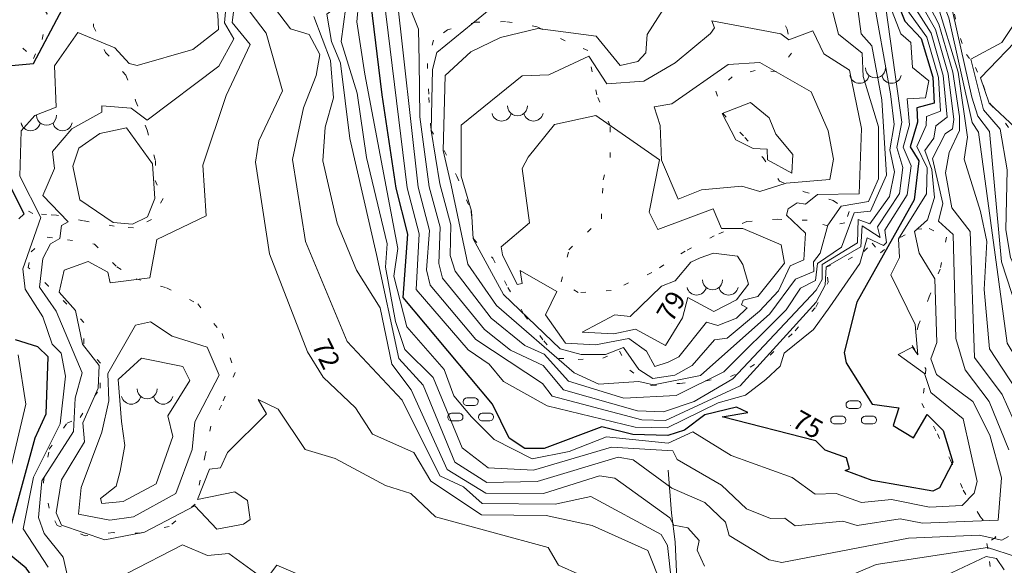
# Model space of a CAD drawing. Units: metres. Extents: x 151587 to 152313, y 6410441 to 6411002.
# Drawn here: x 151711 to 151788, y 6410512 to 6410555 of the extents above; entities that cross this region are included whole.
import ezdxf

# ---------------------------------------------------------------- set-up
doc = ezdxf.new("R2010")
doc.units = ezdxf.units.M
doc.linetypes.add('Begr-linje-markslag', pattern=[2, 0.4, -1.6])
for name, color, linetype, lineweight in [('PRI_MARK_STENMUR', 185, 'Continuous', 18), ('PRI_MARKSLAG_BERG', 100, 'Continuous', 18), ('PRI_MARKSLAG_BLINJE', 76, 'Begr-linje-markslag', 18), ('PRI_MARKSLAG_LÖVSKOG', 100, 'Continuous', 18), ('PRI_NIVÅ_05', 150, 'Continuous', 13), ('PRI_NIVÅ_1', 1, 'Continuous', 18), ('PRI_NIVÅ_2', 231, 'Continuous', 18), ('PRI_NIVÅ_5', 3, 'Continuous', 25), ('PRI_TEXT_NIVÅ_1', 250, 'Continuous', 18), ('PRI_TEXT_NIVÅ_2', 250, 'Continuous', 18), ('PRI_TEXT_NIVÅ_5', 250, 'Continuous', 18)]:
    doc.layers.add(name, color=color, linetype=linetype, lineweight=lineweight)
for name, color, linetype in [('PRI_TEXT_NIVÅ_1_TXT', 250, 'Continuous'), ('PRI_TEXT_NIVÅ_2_TXT', 250, 'Continuous'), ('PRI_TEXT_NIVÅ_5_TXT', 250, 'Continuous')]:
    doc.layers.add(name, color=color, linetype=linetype)
doc.styles.add('ISO', font='ISO')

# ---------------------------------------------------------------- blocks, each defined once
blk = doc.blocks.new('PRI_M_BERG')
for centre, radius, start, end in [((0, 0.866668), 0.78404, 179.999991, 0.00001), ((-1.252348, 0.429548), 0.765188, 192.290234, 347.709768), ((1.252348, 0.429548), 0.765188, 192.290234, 347.709768)]:
    blk.add_arc(centre, radius, start, end)
blk = doc.blocks.new('PRI_M_LÖVSKOG')
for p, q in [((-0.295, 1.253), (0.295, 1.253)), ((-1.495, 0.053), (-0.905, 0.053)), ((-0.295, 0.653), (0.295, 0.653)), ((0.905, 0.053), (1.495, 0.053)), ((-1.495, -0.547), (-0.905, -0.547)), ((0.905, -0.547), (1.495, -0.547))]:
    blk.add_line(p, q)
for centre, start, end in [((-0.295, 0.953), 90.00001, 179.99999), ((-0.295, 0.953), 179.99999, 270.00003), ((0.295, 0.953), 0, 90.00001), ((0.295, 0.953), 270.00003, 0.00001), ((-1.495, -0.247), 90.00001, 179.99999), ((-0.905, -0.247), 0, 90.00001), ((0.905, -0.247), 90.00001, 179.99999), ((1.495, -0.247), 0, 90.00001), ((-1.495, -0.247), 179.99999, 270.00003), ((-0.905, -0.247), 270.00003, 0.00001), ((0.905, -0.247), 179.99999, 270.00003), ((1.495, -0.247), 270.00003, 0.00001)]:
    blk.add_arc(centre, 0.3, start, end)
blk = doc.blocks.new('OSYNLIG')
blk.add_circle((0, 0), 0.005)

msp = doc.modelspace()

# ---------------------------------------------------------------- linework, layer by layer
at = {"layer": 'PRI_MARK_STENMUR'}
msp.add_polyline3d([(151762.766, 6410493.146, 72.533), (151762.354, 6410497.541, 72.449), (151762.493, 6410502.305, 72.449), (151762.397, 6410507.447, 72.507), (151762.635, 6410510.753, 72.66), (151762.491, 6410514.227, 72.886), (151762.201, 6410516.473, 73.171), (151761.939, 6410519.858, 73.804)], dxfattribs=at)
at = {"layer": 'PRI_MARKSLAG_BLINJE'}
for points in [[(151710.236, 6410565.076, 68.309), (151712.587, 6410563.853, 68.683), (151714.246, 6410562.609, 68.936), (151715.641, 6410561.095, 69.179), (151716.184, 6410560.304, 69.379), (151715.9, 6410558.948, 69.659), (151715.868, 6410557.737, 69.959), (151716.816, 6410556.786, 70.255), (151716.93, 6410554.593, 70.418), (151717.87, 6410552.549, 70.608), (151719.465, 6410550.767, 70.603), (151720.249, 6410548.716, 70.882), (151721.124, 6410546.464, 71.157), (151721.768, 6410544.094, 71.473), (151721.759, 6410542.52, 71.489), (151722.366, 6410541.108, 71.415), (151721.462, 6410539.468, 71.489), (151720.041, 6410538.811, 71.489), (151718.543, 6410538.959, 71.478), (151716.125, 6410539.371, 71.23), (151714.012, 6410539.81, 71.004), (151713.247, 6410539.873, 70.74), (151712.177, 6410539.942, 70.397), (151710.755, 6410540.629, 69.822)], [(151709.967, 6410554.055, 69.532), (151711.389, 6410552.896, 69.843), (151712.22, 6410552.067, 70.007), (151712.892, 6410553.557, 69.822), (151713.284, 6410555.584, 69.664), (151712, 6410557.296, 69.532), (151710.568, 6410557.846, 69.469)], [(151770.155, 6410556.392, 77.649), (151771.263, 6410554.373, 77.955), (151771.603, 6410552.498, 78.155), (151770.381, 6410551.073, 78.566), (151768.749, 6410551.145, 78.682), (151766.943, 6410550.647, 78.709), (151765.674, 6410549.52, 78.788), (151766.199, 6410547.788, 79.051), (151767.938, 6410545.903, 79.152), (151769.359, 6410544.31, 78.978), (151770.649, 6410542.484, 78.635), (151772.593, 6410541.648, 78.176), (151774.856, 6410540.957, 77.775), (151776.113, 6410540.088, 77.279), (151775.76, 6410539.205, 77.385), (151774.433, 6410538.981, 77.543), (151772.82, 6410539.411, 77.897), (151770.493, 6410539.49, 78.176), (151768.1, 6410539.323, 78.408), (151765.542, 6410538.189, 78.772), (151763.268, 6410536.997, 78.835), (151760.641, 6410535.313, 78.783), (151757.474, 6410533.912, 78.714), (151754.882, 6410533.759, 78.651), (151753.559, 6410534.589, 78.608), (151754.159, 6410537.098, 78.761), (151756.699, 6410539.529, 78.783), (151756.832, 6410542.591, 78.698), (151757.397, 6410544.323, 78.614), (151757.384, 6410546.812, 78.561), (151756.338, 6410549.233, 78.403), (151755.966, 6410551.041, 78.245), (151755.636, 6410552.701, 77.986), (151753.866, 6410553.449, 77.675), (151751.674, 6410554.57, 77.538), (151749.186, 6410554.97, 77.274), (151746.876, 6410554.919, 77.063), (151744.648, 6410554.321, 76.847), (151743.561, 6410553.512, 76.794), (151743.074, 6410551.693, 76.842), (151743.183, 6410549.02, 76.894), (151743.344, 6410546.483, 77.037), (151744.383, 6410544.882, 77.601), (151745.374, 6410542.86, 77.955), (151746.502, 6410540.157, 78.039), (151746.671, 6410537.952, 78.055), (151748.198, 6410536.448, 78.44), (151749.378, 6410534.159, 78.387), (151750.676, 6410531.989, 77.965), (151752.187, 6410529.966, 77.654)], [(151784.346, 6410555.54, 71.489), (151784.823, 6410553.636, 71.479), (151785.302, 6410552.397, 71.177), (151785.991, 6410551.386, 70.833), (151786.606, 6410550.012, 70.335), (151787.126, 6410548.593, 70.499), (151788.722, 6410546.506, 70.632)], [(151752.187, 6410529.966, 77.654), (151753.368, 6410528.602, 77.522), (151754.871, 6410528.52, 77.791), (151756.818, 6410528.606, 77.886), (151758.113, 6410529.167, 77.812), (151758.921, 6410527.674, 77.791), (151760.612, 6410526.469, 77.512), (151762.852, 6410526.642, 77.469), (151764.906, 6410526.851, 77.206), (151766.823, 6410527.172, 76.705), (151768.354, 6410527.906, 76.272), (151769.923, 6410528.855, 75.961), (151771.876, 6410530.76, 75.924), (151773.504, 6410532.623, 75.84), (151774.47, 6410534.574, 75.935), (151774.275, 6410535.732, 76.009), (151776.019, 6410536.351, 75.903), (151777.249, 6410536.967, 75.613), (151777.896, 6410537.613, 75.449), (151778.552, 6410536.876, 75.096), (151780.147, 6410538.102, 74.469), (151781.388, 6410538.714, 74.084), (151782.377, 6410538.759, 73.825), (151783.721, 6410538.081, 73.772), (151783.223, 6410535.586, 73.915), (151782.373, 6410533.423, 74.273), (151781.541, 6410531.22, 74.521), (151781.048, 6410529.62, 74.574), (151782.104, 6410527.785, 74.511), (151781.991, 6410526.278, 74.674), (151781.795, 6410525.077, 74.975), (151783.016, 6410522.685, 75.191), (151784.034, 6410520.636, 75.096), (151785.038, 6410518.285, 74.701), (151786.353, 6410516.245, 74.2), (151787.59, 6410514.599, 73.662), (151786.901, 6410514.098, 73.256), (151787.109, 6410512.698, 72.248), (151787.301, 6410510.879, 71.204)]]:
    msp.add_polyline3d(points, dxfattribs=at)
msp.add_polyline3d([(151716.27, 6410514.72, 71.494), (151714.067, 6410515.52, 71.478), (151713.46, 6410516.874, 71.399), (151712.993, 6410518.902, 71.157), (151713.449, 6410521.488, 70.545), (151714.845, 6410523.528, 70.729), (151715.869, 6410523.982, 71.441), (151717.44, 6410526.275, 71.594), (151717.467, 6410528.22, 71.584), (151716.155, 6410529.761, 71.61), (151716.172, 6410531.417, 71.689), (151714.839, 6410532.849, 71.484), (151713.404, 6410534.262, 71.368), (151711.814, 6410535.708, 70.729), (151712.029, 6410536.932, 70.687), (151713.303, 6410538.083, 70.935), (151714.891, 6410537.895, 71.109), (151717.001, 6410537.534, 71.31), (151718.744, 6410535.778, 71.426), (151720.25, 6410534.836, 71.557), (151722.65, 6410534.124, 71.695), (151725.082, 6410532.88, 71.731), (151726.988, 6410530.537, 71.768), (151728.011, 6410527.495, 71.8), (151726.942, 6410524.935, 71.784), (151726.113, 6410523.292, 71.742), (151725.679, 6410521.026, 71.721), (151724.882, 6410517.191, 71.547), (151722.856, 6410515.45, 71.431), (151720.581, 6410514.914, 71.563), (151718.464, 6410514.959, 71.679)], close=True, dxfattribs=at)
at = {"layer": 'PRI_NIVÅ_05'}
for points in [[(151720.332, 6410551.523, 70.5), (151724.705, 6410552.795, 70.5), (151726.709, 6410554.349, 70.5), (151726.647, 6410555.513, 70.5), (151724.828, 6410560.938, 70.5), (151725.325, 6410564.086, 70.5), (151723.232, 6410568.349, 70.5), (151722.368, 6410571.366, 70.5), (151722.216, 6410574.458, 70.5), (151723.253, 6410578.428, 70.5), (151722.68, 6410581.16, 70.5), (151722.765, 6410583.343, 70.5), (151726.219, 6410590.241, 70.5), (151726.055, 6410594.817, 70.5), (151727.632, 6410601.903, 70.5), (151727.075, 6410602.866, 70.5), (151726.975, 6410604.105, 70.5), (151727.726, 6410605.734, 70.5), (151726.195, 6410605.793, 70.5), (151725.851, 6410606.531, 70.5), (151728.925, 6410608.808, 70.5), (151729.844, 6410608.841, 70.5), (151730.734, 6410614.102, 70.5)], [(151769.046, 6410591.807, 71.5), (151772.018, 6410587.194, 71.5), (151771.976, 6410584.198, 71.5), (151772.96, 6410583.766, 71.5), (151773.975, 6410581.076, 71.5), (151774.098, 6410579.305, 71.5), (151774.833, 6410578.22, 71.5), (151775.985, 6410577.434, 71.5), (151775.8, 6410573.479, 71.5), (151779.151, 6410568.851, 71.5), (151779.632, 6410566.248, 71.5), (151783.364, 6410559.534, 71.5), (151785.717, 6410549.041, 71.5), (151786.182, 6410547.552, 71.5), (151787.088, 6410546.371, 71.5), (151788.042, 6410536.165, 71.5), (151792.087, 6410523.768, 71.5), (151793.586, 6410520.628, 71.5), (151794.347, 6410517.596, 71.5), (151794.159, 6410514.438, 71.5), (151792.568, 6410511.29, 71.5)], [(151734.364, 6410550.747, 72.5), (151734.658, 6410552.388, 72.5), (151733.819, 6410553.956, 72.5), (151732.339, 6410554.408, 72.5), (151729.761, 6410557.81, 72.5), (151729.863, 6410561.656, 72.5), (151728.365, 6410567.207, 72.5), (151727.674, 6410572.156, 72.5)], [(151740.76, 6410537.193, 74.5), (151738.178, 6410550.844, 74.5), (151737.54, 6410554.941, 74.5), (151737.664, 6410556.369, 74.5), (151734.611, 6410564.526, 74.5), (151734.016, 6410569.348, 74.5)], [(151776.581, 6410563.244, 75.5), (151780.166, 6410554.02, 75.5), (151780.944, 6410553.328, 75.5), (151781.069, 6410551.37, 75.5), (151782.339, 6410550.326, 75.5)], [(151739.08, 6410536.725, 73.5), (151737.005, 6410545.813, 73.5), (151736.273, 6410551.715, 73.5), (151735.563, 6410553.414, 73.5), (151735.195, 6410555.543, 73.5), (151735.683, 6410555.909, 73.5), (151732.149, 6410560.61, 73.5), (151731.273, 6410562.779, 73.5)], [(151730.471, 6410524.27, 71.5), (151727.42, 6410521.243, 71.5), (151726.872, 6410520.045, 71.5), (151726.004, 6410519.941, 71.5), (151725.054, 6410517.548, 71.5), (151727.982, 6410518.167, 71.5), (151728.979, 6410517.485, 71.5), (151729.186, 6410515.986, 71.5), (151728.667, 6410515.613, 71.5), (151726.569, 6410515.224, 71.5), (151724.865, 6410517.062, 71.5), (151720.926, 6410515.009, 71.5), (151717.81, 6410514.404, 71.5), (151714.415, 6410515.548, 71.5), (151714.007, 6410516.513, 71.5), (151714.405, 6410519.099, 71.5), (151716.221, 6410522.065, 71.5), (151716.083, 6410523.55, 71.5), (151717.295, 6410526.261, 71.5), (151717.364, 6410528.053, 71.5), (151716.057, 6410529.719, 71.5), (151715.502, 6410532.361, 71.5), (151714.243, 6410533.796, 71.5), (151714.62, 6410535.495, 71.5), (151716.514, 6410536.183, 71.5), (151718.048, 6410535.339, 71.5), (151718.224, 6410534.521, 71.5), (151721.345, 6410534.911, 71.5), (151721.88, 6410537.906, 71.5), (151725.735, 6410539.768, 71.5), (151725.475, 6410543.732, 71.5), (151727.301, 6410549.186, 71.5), (151729.189, 6410553.171, 71.5), (151727.77, 6410554.908, 71.5), (151728.48, 6410560.514, 71.5)], [(151744.941, 6410542.166, 77.5), (151744.316, 6410544.883, 77.5), (151744.455, 6410550.757, 77.5), (151746.466, 6410552.592, 77.5), (151748.794, 6410553.712, 77.5), (151751.727, 6410554.424, 77.5), (151756.28, 6410553.827, 77.5), (151758.182, 6410551.526, 77.5), (151759.561, 6410551.856, 77.5), (151760.189, 6410552.514, 77.5), (151760.285, 6410553.962, 77.5), (151762.386, 6410557.257, 77.5)], [(151777.907, 6410557.32, 76.5), (151779.34, 6410549.309, 76.5), (151779.628, 6410546.916, 76.5), (151779.284, 6410544.935, 76.5), (151779.668, 6410543.204, 76.5), (151779.262, 6410541.279, 76.5), (151777.72, 6410539.131, 76.5)], [(151782.339, 6410550.326, 75.5), (151782.08, 6410549, 75.5), (151780.645, 6410548.933, 75.5), (151780.823, 6410546.888, 75.5), (151780.348, 6410545.127, 75.5), (151780.951, 6410543.687, 75.5), (151780.654, 6410541.397, 75.5), (151778.91, 6410538.642, 75.5), (151779.041, 6410537.668, 75.5), (151778.808, 6410537.432, 75.5), (151777.517, 6410538.031, 75.5), (151776.954, 6410536.037, 75.5), (151774.587, 6410532.635, 75.5), (151773.307, 6410530.855, 75.5), (151771.022, 6410529.015, 75.5), (151770.699, 6410527.991, 75.5), (151769.571, 6410526.936, 75.5), (151767.996, 6410525.734, 75.5), (151765.845, 6410525.111, 75.5), (151761.86, 6410523.156, 75.5), (151759.345, 6410523.225, 75.5), (151752.459, 6410524.881, 75.5), (151749.025, 6410526.791, 75.5), (151747.906, 6410528.154, 75.5), (151746.269, 6410529.277, 75.5), (151742.181, 6410533.983, 75.5), (151742.417, 6410538.344, 75.5), (151741.481, 6410541.955, 75.5), (151739.662, 6410556.868, 75.5)], [(151774.651, 6410556.42, 77.5), (151775.271, 6410553.988, 77.5), (151777.131, 6410552.496, 77.5), (151777.194, 6410550.679, 77.5), (151778.412, 6410546.737, 77.5), (151778.409, 6410542.667, 77.5), (151777.613, 6410540.889, 77.5), (151775.469, 6410540.513, 77.5), (151774.445, 6410539.023, 77.5), (151773.841, 6410536.846, 77.5)], [(151782.995, 6410556.393, 72.5), (151784.655, 6410550.997, 72.5), (151785.38, 6410545.912, 72.5), (151785.109, 6410544.207, 72.5), (151786.403, 6410540.112, 72.5)], [(151742.419, 6410551.848, 76.5), (151742.374, 6410554.368, 76.5), (151741.746, 6410555.937, 76.5)], [(151780.615, 6410555.918, 74.5), (151782.179, 6410553.761, 74.5), (151783.104, 6410550.58, 74.5), (151783.248, 6410547.945, 74.5), (151782.158, 6410547.55, 74.5), (151782.143, 6410546.839, 74.5)], [(151781.898, 6410556.049, 73.5), (151782.881, 6410554.336, 73.5), (151783.849, 6410550.881, 73.5), (151784.3, 6410547.298, 73.5), (151784.211, 6410546.584, 73.5), (151783.625, 6410546.168, 73.5), (151782.636, 6410544.244, 73.5), (151783.456, 6410540.732, 73.5), (151783.094, 6410539.353, 73.5), (151784.251, 6410538.31, 73.5), (151784.452, 6410530.159, 73.5), (151785.205, 6410527.714, 73.5), (151787.062, 6410525.214, 73.5), (151788.602, 6410521.452, 73.5)], [(151713.377, 6410512.246, 70.5), (151711.4, 6410515.262, 70.5), (151712.231, 6410519.297, 70.5), (151714.317, 6410523.475, 70.5), (151714.715, 6410527.201, 70.5), (151714.393, 6410529.005, 70.5), (151713.682, 6410529.708, 70.5), (151712.954, 6410531.852, 70.5), (151711.581, 6410534.023, 70.5), (151711.395, 6410535.618, 70.5), (151712.803, 6410539.624, 70.5), (151711.145, 6410542.871, 70.5), (151711.256, 6410546.417, 70.5), (151712.327, 6410547.605, 70.5), (151714.009, 6410548.264, 70.5), (151713.863, 6410551.515, 70.5), (151715.69, 6410554.114, 70.5), (151718.589, 6410552.924, 70.5), (151719.705, 6410551.69, 70.5), (151720.332, 6410551.523, 70.5)], [(151789.773, 6410554.066, 70.5), (151786.385, 6410550.577, 70.5), (151787.079, 6410548.578, 70.5), (151789.126, 6410546.643, 70.5)], [(151777.72, 6410539.131, 76.5), (151776.817, 6410539.48, 76.5), (151776.748, 6410537.656, 76.5), (151773.992, 6410535.946, 76.5), (151773.984, 6410534.778, 76.5), (151773.534, 6410533.931, 76.5), (151767.005, 6410527.002, 76.5), (151763.963, 6410525.228, 76.5), (151761.564, 6410524.421, 76.5), (151759.518, 6410524.5, 76.5), (151753.722, 6410526.134, 76.5), (151752.128, 6410528.033, 76.5), (151749.578, 6410529.251, 76.5), (151747.535, 6410530.853, 76.5), (151744.268, 6410534.871, 76.5), (151743.955, 6410536.023, 76.5), (151744.067, 6410538.866, 76.5), (151743.213, 6410542.039, 76.5), (151742.48, 6410547.519, 76.5), (151742.419, 6410551.848, 76.5)], [(151762.5, 6410508.27, 72.5), (151761.882, 6410513.941, 72.5), (151761.391, 6410514.821, 72.5), (151755.87, 6410517.787, 72.5), (151753.091, 6410517.191, 72.5), (151747.368, 6410517.23, 72.5), (151745.905, 6410518.542, 72.5), (151744.035, 6410519.413, 72.5), (151741.103, 6410525.341, 72.5), (151736.791, 6410529.913, 72.5), (151733.535, 6410537.739, 72.5), (151732.515, 6410544.164, 72.5), (151733.377, 6410548.226, 72.5), (151734.364, 6410550.747, 72.5)], [(151782.143, 6410546.839, 74.5), (151781.407, 6410545.179, 74.5), (151782.211, 6410543.522, 74.5), (151782.174, 6410541.483, 74.5), (151779.97, 6410537.967, 74.5), (151780.06, 6410536.509, 74.5), (151779.378, 6410535.152, 74.5), (151781.288, 6410531.25, 74.5), (151781.474, 6410528.885, 74.5), (151781.055, 6410529.475, 74.5), (151779.932, 6410528.912, 74.5), (151781.995, 6410527.43, 74.5), (151782.507, 6410525.933, 74.5), (151785.048, 6410523.875, 74.5), (151786.138, 6410518.954, 74.5), (151785.891, 6410518.042, 74.5), (151784.955, 6410517.091, 74.5), (151782.41, 6410516.949, 74.5), (151779.413, 6410517.566, 74.5), (151777.062, 6410517.332, 74.5), (151775.097, 6410518.032, 74.5), (151773.436, 6410517.963, 74.5), (151771.652, 6410519.286, 74.5), (151766.869, 6410521.011, 74.5), (151763.872, 6410522.85, 74.5), (151761.941, 6410521.96, 74.5), (151757.102, 6410522.455, 74.5), (151754.18, 6410521.313, 74.5), (151751.287, 6410520.737, 74.5), (151748.31, 6410522.252, 74.5), (151746.528, 6410524.02, 74.5), (151745.15, 6410525.659, 74.5), (151744.394, 6410527.737, 74.5), (151741.459, 6410531.084, 74.5), (151740.437, 6410535.04, 74.5), (151740.76, 6410537.193, 74.5)], [(151773.841, 6410536.846, 77.5), (151773.314, 6410536.16, 77.5), (151773.334, 6410535.41, 77.5), (151771.906, 6410534.807, 77.5), (151769.889, 6410532.089, 77.5), (151764.453, 6410527.27, 77.5), (151760.777, 6410526.522, 77.5), (151759.631, 6410526.804, 77.5), (151756.504, 6410526.57, 77.5), (151754.564, 6410527.473, 77.5), (151748.489, 6410532.75, 77.5), (151746.229, 6410535.965, 77.5), (151744.941, 6410542.166, 77.5)], [(151786.403, 6410540.112, 72.5), (151786.878, 6410537.763, 72.5), (151786.68, 6410534, 72.5), (151787.101, 6410529.362, 72.5), (151789.139, 6410526.252, 72.5), (151792.297, 6410518.754, 72.5), (151792.655, 6410515.614, 72.5), (151792.016, 6410513.843, 72.5), (151789.711, 6410511.964, 72.5)], [(151788.583, 6410514.663, 73.5), (151788.064, 6410514.36, 73.5), (151786.294, 6410514.757, 73.5), (151780.749, 6410514.532, 73.5), (151770.838, 6410512.622, 73.5), (151769.828, 6410512.828, 73.5), (151766.695, 6410514.727, 73.5), (151766.413, 6410515.789, 73.5), (151764.811, 6410517.321, 73.5), (151762.221, 6410518.449, 73.5), (151759.189, 6410520.664, 73.5), (151758.012, 6410520.859, 73.5), (151751.675, 6410518.963, 73.5), (151747.737, 6410518.894, 73.5), (151745.225, 6410520.467, 73.5), (151742.74, 6410526.504, 73.5), (151740.844, 6410528.582, 73.5), (151739.08, 6410536.725, 73.5)], [(151708.662, 6410512.622, 69.5), (151711.633, 6410525.006, 69.5), (151711.017, 6410528.888, 69.5)], [(151756.838, 6410510.855, 71.5), (151753.331, 6410512.411, 71.5), (151752.536, 6410513.794, 71.5), (151743.697, 6410516.201, 71.5), (151741.77, 6410518.018, 71.5), (151739.8, 6410518.64, 71.5), (151735.845, 6410520.762, 71.5), (151733.508, 6410521.458, 71.5), (151731.377, 6410524.62, 71.5), (151729.826, 6410525.375, 71.5), (151730.471, 6410524.27, 71.5)], [(151788.243, 6410512.057, 72.5), (151787.655, 6410512.934, 72.5), (151786.84, 6410513.091, 72.5), (151783.731, 6410511.631, 72.5)]]:
    msp.add_polyline3d(points, dxfattribs=at)
for points in [[(151760.837, 6410548.288, 78.5), (151762.226, 6410548.52, 78.5), (151766.637, 6410551.604, 78.5), (151769.107, 6410551.762, 78.5), (151773.131, 6410549.463, 78.5), (151774.463, 6410546.426, 78.5), (151774.889, 6410544.199, 78.5), (151774.592, 6410542.604, 78.5), (151771.178, 6410542.315, 78.5), (151769.105, 6410541.672, 78.5), (151767.691, 6410542.093, 78.5), (151764.547, 6410541.805, 78.5), (151762.716, 6410541.077, 78.5), (151761.419, 6410544.11, 78.5), (151761.314, 6410546.83, 78.5)], [(151750.952, 6410544.362, 78.5), (151753.017, 6410546.907, 78.5), (151756.271, 6410547.624, 78.5), (151761.251, 6410544.143, 78.5), (151760.443, 6410540.046, 78.5), (151761.132, 6410538.683, 78.5), (151765.454, 6410540.311, 78.5), (151766.11, 6410538.761, 78.5), (151767.766, 6410538.768, 78.5), (151770.789, 6410537.483, 78.5), (151771.039, 6410536.043, 78.5), (151768.95, 6410533.443, 78.5), (151767.795, 6410533.166, 78.5), (151767.686, 6410532.796, 78.5), (151768.117, 6410532.553, 78.5), (151767.276, 6410531.757, 78.5), (151765.809, 6410531.178, 78.5), (151764.933, 6410531.433, 78.5), (151762.753, 6410528.721, 78.5), (151761.932, 6410528.296, 78.5), (151760.882, 6410527.955, 78.5), (151760.226, 6410529.165, 78.5), (151758.857, 6410530.167, 78.5), (151756.242, 6410529.655, 78.5), (151753.892, 6410529.792, 78.5), (151752.313, 6410532.004, 78.5), (151753.215, 6410533.838, 78.5), (151750.345, 6410535.493, 78.5), (151750.499, 6410534.468, 78.5), (151750.103, 6410534.386, 78.5), (151748.943, 6410536.718, 78.5), (151748.848, 6410537.332, 78.5), (151751.059, 6410539.208, 78.5), (151750.505, 6410543.468, 78.5)], [(151715.773, 6410545.058, 71.5), (151717.41, 6410546.217, 71.5), (151719.513, 6410546.661, 71.5), (151721.554, 6410543.843, 71.5), (151721.737, 6410541.106, 71.5), (151721.14, 6410539.675, 71.5), (151719.974, 6410539.117, 71.5), (151718.464, 6410539.241, 71.5), (151715.845, 6410541.022, 71.5), (151715.29, 6410543.641, 71.5)], [(151719.116, 6410523.648, 72.5), (151718.841, 6410526.94, 72.5), (151720.667, 6410528.609, 72.5), (151723.914, 6410527.959, 72.5), (151724.47, 6410526.867, 72.5), (151722.742, 6410524.096, 72.5), (151723.128, 6410522.474, 72.5), (151721.835, 6410518.773, 72.5), (151719.235, 6410517.385, 72.5), (151717.562, 6410517.231, 72.5), (151717.46, 6410517.638, 72.5), (151718.708, 6410518.59, 72.5), (151719.013, 6410519.759, 72.5), (151719.366, 6410521.786, 72.5)]]:
    msp.add_polyline3d(points, close=True, dxfattribs=at)
at = {"layer": 'PRI_NIVÅ_1'}
for points in [[(151775.724, 6410579.015, 71), (151777.1, 6410576.138, 71), (151776.66, 6410573.564, 71), (151783.392, 6410564.202, 71), (151784.966, 6410562.639, 71), (151786.543, 6410559.138, 71), (151787.442, 6410559.121, 71), (151789.272, 6410555.864, 71), (151789.153, 6410554.975, 71), (151788.074, 6410553.33, 71), (151785.626, 6410552.019, 71), (151786.633, 6410548.047, 71), (151787.926, 6410546.534, 71), (151788.487, 6410543.356, 71), (151788.384, 6410538.666, 71), (151788.737, 6410536.502, 71), (151791.255, 6410531.027, 71), (151792.581, 6410529.318, 71), (151792.122, 6410528.01, 71), (151793.062, 6410523.707, 71), (151795.084, 6410517.843, 71), (151794.851, 6410513.798, 71), (151793.262, 6410510.791, 71)], [(151712.681, 6410534.183, 71), (151712.95, 6410536.411, 71), (151713.544, 6410537.573, 71), (151714.286, 6410537.991, 71), (151714.418, 6410538.994, 71), (151714.937, 6410539.289, 71), (151712.946, 6410541.357, 71), (151713.874, 6410543.457, 71), (151713.719, 6410544.786, 71), (151715.219, 6410546.58, 71), (151717.572, 6410547.88, 71), (151717.561, 6410548.38, 71), (151719.88, 6410548.196, 71), (151721.113, 6410547.261, 71), (151726.734, 6410551.485, 71), (151727.901, 6410553.614, 71), (151727.187, 6410554.863, 71), (151727.692, 6410560.655, 71)], [(151780.802, 6410559.244, 73), (151783.127, 6410554.779, 73), (151784.225, 6410551.021, 73), (151784.748, 6410547.535, 73), (151784.753, 6410546.434, 73), (151783.93, 6410544.731, 73)], [(151744.051, 6410542.264, 77), (151743.363, 6410546.447, 77), (151743.459, 6410551.228, 77), (151743.817, 6410552.548, 77), (151749.454, 6410557.17, 77)], [(151776.744, 6410556.328, 77), (151777.053, 6410554.009, 77), (151777.895, 6410553.067, 77), (151778.675, 6410548.844, 77), (151779.037, 6410542.937, 77), (151777.769, 6410540.118, 77), (151776.498, 6410539.991, 77)], [(151764.78, 6410512.34, 73), (151764.207, 6410513.577, 73), (151764.371, 6410514.345, 73), (151763.479, 6410515.342, 73), (151762.383, 6410515.541, 73), (151762.053, 6410516.13, 73), (151757.749, 6410519.229, 73), (151756.54, 6410519.417, 73), (151752.158, 6410518.032, 73), (151747.654, 6410518.039, 73), (151744.63, 6410519.903, 73), (151741.799, 6410526.15, 73), (151740.281, 6410528.158, 73), (151739.377, 6410532.57, 73), (151737.532, 6410535.499, 73), (151736.007, 6410539.183, 73), (151734.878, 6410544.073, 73), (151735.061, 6410546.712, 73), (151735.709, 6410548.991, 73), (151735.474, 6410551.919, 73), (151734.165, 6410555.362, 73)], [(151783.93, 6410544.731, 73), (151783.664, 6410543.132, 73), (151784.155, 6410540.381, 73), (151785.589, 6410538.522, 73), (151785.926, 6410528.675, 73), (151788.103, 6410525.774, 73), (151791.631, 6410517.847, 73), (151790.39, 6410514.172, 73), (151789.203, 6410513.063, 73), (151786.945, 6410513.801, 73), (151778.231, 6410512.464, 73), (151771, 6410509.398, 73)], [(151776.498, 6410539.991, 77), (151775.51, 6410537.317, 77), (151773.625, 6410536.024, 77), (151773.475, 6410534.705, 77), (151772.301, 6410534.096, 77), (151771.17, 6410532.397, 77), (151766.28, 6410527.544, 77), (151762.55, 6410525.704, 77), (151758.465, 6410525.484, 77), (151754.119, 6410526.817, 77), (151752.223, 6410528.93, 77), (151750.707, 6410529.618, 77), (151748.06, 6410531.743, 77), (151745.246, 6410535.42, 77), (151744.868, 6410536.654, 77), (151744.901, 6410539.064, 77), (151744.051, 6410542.264, 77)], [(151715.147, 6410510.392, 71), (151714.553, 6410513.027, 71), (151713.069, 6410514.902, 71), (151712.624, 6410516.14, 71), (151712.884, 6410519.017, 71), (151715.35, 6410522.867, 71), (151715.475, 6410525.494, 71), (151716.034, 6410527.481, 71), (151713.986, 6410532.303, 71), (151712.681, 6410534.183, 71)], [(151736.039, 6410510.369, 71), (151731.286, 6410512.41, 71), (151730.384, 6410511.24, 71), (151727.53, 6410513.331, 71), (151725.844, 6410513.165, 71), (151723.88, 6410514.013, 71), (151719.537, 6410511.749, 71)]]:
    msp.add_polyline3d(points, dxfattribs=at)
for points in [[(151766.148, 6410547.78, 79), (151768.379, 6410548.621, 79), (151769.844, 6410547.434, 79), (151770.362, 6410546.147, 79), (151771.693, 6410544.556, 79), (151771.608, 6410543.111, 79), (151769.713, 6410544.15, 79), (151769.678, 6410544.99, 79), (151768.577, 6410545.021, 79), (151767.224, 6410545.703, 79)], [(151755.198, 6410530.666, 79), (151757.743, 6410532.007, 79), (151758.965, 6410531.873, 79), (151761.415, 6410534.262, 79), (151762.486, 6410534.661, 79), (151763.712, 6410536.133, 79), (151764.446, 6410536.466, 79), (151765.481, 6410536.83, 79), (151767.373, 6410536.604, 79), (151767.785, 6410535.963, 79), (151768.21, 6410534.411, 79), (151767.272, 6410533.194, 79), (151765.516, 6410532.259, 79), (151763.476, 6410533.374, 79), (151763.061, 6410531.765, 79), (151761.731, 6410529.614, 79), (151759.372, 6410530.885, 79), (151757.685, 6410530.527, 79)]]:
    msp.add_polyline3d(points, close=True, dxfattribs=at)
at = {"layer": 'PRI_NIVÅ_2'}
for points in [[(151761.409, 6410510.875, 72), (151760.347, 6410513.55, 72), (151755.968, 6410515.529, 72), (151752.378, 6410516.296, 72), (151747.3, 6410516.352, 72), (151743.339, 6410518.982, 72), (151742.006, 6410521.222, 72), (151738.771, 6410522.681, 72), (151737.441, 6410524.734, 72), (151734.903, 6410527.139, 72), (151733.681, 6410529.109, 72), (151730.709, 6410536.784, 72), (151729.607, 6410543.963, 72), (151729.862, 6410545.633, 72), (151731.711, 6410549.559, 72), (151730.433, 6410554.072, 72), (151728.78, 6410556.246, 72), (151729.263, 6410560.377, 72), (151727.502, 6410566.849, 72), (151724.985, 6410568.66, 72), (151725.361, 6410569.921, 72)], [(151777.732, 6410569.592, 72), (151778.132, 6410567.76, 72), (151780.536, 6410563.817, 72), (151783.906, 6410555.267, 72), (151785.728, 6410547.06, 72), (151786.224, 6410546.305, 72), (151788.472, 6410529.794, 72), (151789.752, 6410527.675, 72), (151792.788, 6410520.175, 72), (151793.382, 6410517.938, 72), (151793.441, 6410515.262, 72), (151792, 6410511.905, 72)], [(151778.968, 6410556.04, 76), (151780.224, 6410547.085, 76), (151779.829, 6410545.121, 76), (151780.312, 6410543.545, 76), (151780.042, 6410541.517, 76), (151778.335, 6410538.89, 76), (151778.541, 6410538.075, 76), (151777.136, 6410538.976, 76), (151777.026, 6410537.337, 76), (151774.31, 6410535.779, 76), (151774.233, 6410534.338, 76), (151773.512, 6410533.005, 76), (151767.581, 6410526.461, 76), (151761.729, 6410523.728, 76), (151759.862, 6410523.797, 76), (151752.857, 6410525.635, 76), (151752.082, 6410526.635, 76), (151746.879, 6410530.083, 76), (151743.286, 6410534.327, 76), (151742.997, 6410535.529, 76), (151743.24, 6410538.616, 76), (151742.349, 6410541.993, 76), (151740.665, 6410557.225, 76)], [(151782.592, 6410543.382, 74), (151782.789, 6410541.2, 74), (151782.247, 6410539.451, 74), (151781.214, 6410538.524, 74), (151781.599, 6410536.833, 74), (151782.829, 6410534.832, 74), (151782.969, 6410529.838, 74), (151782.498, 6410528.558, 74), (151782.955, 6410527.331, 74), (151785.8, 6410525.231, 74), (151787.117, 6410522.6, 74), (151788.048, 6410519.243, 74), (151787.775, 6410515.925, 74), (151781.854, 6410515.689, 74), (151780.104, 6410516.047, 74), (151776.731, 6410515.531, 74), (151775.617, 6410515.866, 74), (151771.879, 6410515.498, 74), (151771.077, 6410516.1, 74), (151769.944, 6410516.069, 74), (151768.068, 6410516.826, 74), (151766.095, 6410518.663, 74), (151762.639, 6410520.695, 74), (151762.29, 6410521.358, 74), (151757.496, 6410521.654, 74), (151751.391, 6410519.853, 74), (151747.838, 6410520.042, 74), (151745.8, 6410521.605, 74), (151743.536, 6410527.109, 74), (151741.3, 6410529.304, 74), (151740.573, 6410531.483, 74), (151739.792, 6410535.742, 74), (151739.932, 6410537.568, 74), (151738.294, 6410544.327, 74), (151737.584, 6410549.37, 74), (151736.317, 6410553.418, 74), (151736.677, 6410556.118, 74)], [(151780.769, 6410556.834, 74), (151782.522, 6410554.054, 74), (151783.473, 6410550.744, 74), (151783.783, 6410547.475, 74), (151782.885, 6410546.804, 74), (151782.735, 6410545.845, 74), (151782.025, 6410544.868, 74), (151782.592, 6410543.382, 74)], [(151746.655, 6410537.953, 78), (151746.525, 6410540.126, 78), (151745.706, 6410542.861, 78), (151745.715, 6410546.849, 78), (151750.506, 6410550.726, 78), (151752.573, 6410550.81, 78), (151755.709, 6410552.259, 78), (151757.124, 6410550.092, 78), (151760.017, 6410550.293, 78), (151762.474, 6410551.728, 78), (151765.255, 6410554.028, 78), (151765.564, 6410554.47, 78), (151765.344, 6410555.039, 78), (151770.747, 6410553.999, 78), (151771.38, 6410553.547, 78), (151773.27, 6410554.247, 78), (151774.13, 6410552.449, 78), (151776.129, 6410551.167, 78), (151777.066, 6410546.587, 78), (151776.877, 6410541.487, 78), (151773.63, 6410541.43, 78), (151772.685, 6410540.667, 78), (151772.033, 6410540.775, 78), (151771.322, 6410540.313, 78), (151771.211, 6410539.814, 78), (151772.693, 6410538.397, 78), (151772.55, 6410536.312, 78), (151771.494, 6410535.847, 78), (151770.584, 6410533.891, 78), (151769.091, 6410532.305, 78), (151766.561, 6410530.194, 78), (151765.564, 6410530.063, 78), (151763.804, 6410528.038, 78), (151762.453, 6410527.283, 78), (151760.731, 6410527.023, 78), (151759.633, 6410527.729, 78), (151758.42, 6410529.453, 78), (151757.024, 6410528.913, 78), (151755.114, 6410528.909, 78)], [(151755.114, 6410528.909, 78), (151753.481, 6410529.343, 78), (151749.036, 6410533.604, 78), (151746.655, 6410537.953, 78)]]:
    msp.add_polyline3d(points, dxfattribs=at)
msp.add_polyline3d([(151715.953, 6410518.481, 72), (151717.58, 6410522.836, 72), (151718.117, 6410525.291, 72), (151718.049, 6410527.409, 72), (151720.201, 6410531.192, 72), (151721.388, 6410531.45, 72), (151723.079, 6410530.334, 72), (151725.836, 6410529.474, 72), (151726.755, 6410527.289, 72), (151724.846, 6410523.625, 72), (151724.645, 6410521.463, 72), (151723.379, 6410518.023, 72), (151720.059, 6410516.193, 72), (151718.193, 6410515.931, 72), (151715.748, 6410516.413, 72)], close=True, dxfattribs=at)
at = {"layer": 'PRI_NIVÅ_5'}
for points in [[(151710.222, 6410551.506, 70), (151712.228, 6410551.696, 70), (151714.499, 6410555.978, 70), (151716.06, 6410557.395, 70), (151720.33, 6410558.941, 70), (151722.05, 6410559.022, 70), (151721.694, 6410560.486, 70), (151722.144, 6410562.497, 70), (151721.953, 6410564.445, 70), (151722.516, 6410565.591, 70), (151722.411, 6410568.709, 70), (151721.645, 6410570.909, 70)], [(151739.532, 6410549.229, 75), (151738.654, 6410556.512, 75), (151735.723, 6410564.745, 75), (151735.913, 6410566.114, 75), (151735.36, 6410569.335, 75)], [(151776.939, 6410563.893, 75), (151780.461, 6410555.001, 75), (151781.745, 6410553.652, 75), (151782.666, 6410550.607, 75), (151782.771, 6410548.587, 75), (151781.396, 6410548.222, 75)], [(151781.396, 6410548.222, 75), (151781.466, 6410547.081, 75), (151780.876, 6410545.169, 75), (151781.556, 6410544.068, 75), (151781.201, 6410541.009, 75), (151776.712, 6410533.004, 75), (151775.718, 6410529.053, 75), (151775.862, 6410528.255, 75), (151777.899, 6410525.019, 75), (151779.994, 6410524.736, 75), (151779.542, 6410523.358, 75), (151781.15, 6410522.376, 75), (151782.211, 6410524.205, 75), (151783.472, 6410522.95, 75), (151784.22, 6410520.489, 75), (151783.172, 6410518.469, 75), (151782.65, 6410518.201, 75), (151777.912, 6410519.042, 75), (151775.803, 6410519.814, 75), (151776.121, 6410519.963, 75), (151775.907, 6410520.828, 75), (151774.237, 6410521.404, 75), (151773.487, 6410522.154, 75), (151766.158, 6410524.018, 75), (151768.162, 6410524.376, 75), (151767.275, 6410524.772, 75), (151764.808, 6410524.188, 75), (151763.206, 6410522.982, 75), (151761.9, 6410522.558, 75), (151759.174, 6410522.633, 75), (151756.724, 6410523.255, 75), (151752.213, 6410521.54, 75), (151750.706, 6410521.559, 75), (151749.483, 6410522.357, 75), (151748.179, 6410525.007, 75), (151741.186, 6410533.376, 75), (151741.549, 6410538.321, 75), (151740.614, 6410541.921, 75), (151739.532, 6410549.229, 75)], [(151711.06, 6410539.524, 70), (151711.501, 6410539.926, 70), (151710.149, 6410542.545, 70)], [(151710.14, 6410514.271, 70), (151712.36, 6410522.393, 70), (151713.224, 6410524.271, 70), (151713.367, 6410528.735, 70), (151712.57, 6410529.501, 70), (151710.802, 6410530.042, 70)], [(151713.045, 6410501.163, 70), (151713.301, 6410501.032, 70), (151714.285, 6410503.256, 70), (151713.642, 6410505.724, 70), (151713.854, 6410507.358, 70), (151713.491, 6410509.62, 70), (151711.646, 6410512.178, 70), (151710.17, 6410513.408, 70)]]:
    msp.add_polyline3d(points, dxfattribs=at)

# ---------------------------------------------------------------- block references
at = {"layer": 'PRI_MARKSLAG_BERG'}
for p in [(151778.169, 6410550.47, 77.148), (151750.133, 6410547.515, 78.44), (151713.248, 6410546.764, 70.698), (151765.412, 6410533.889, 79.273), (151721.126, 6410525.354, 72.934)]:
    msp.add_blockref('PRI_M_BERG', p, dxfattribs=at)
at = {"layer": 'PRI_MARKSLAG_LÖVSKOG'}
for p in [(151746.464, 6410524.255, 74.036), (151776.455, 6410524.018, 75.302)]:
    msp.add_blockref('PRI_M_LÖVSKOG', p, dxfattribs=at)
at = {"layer": 'PRI_TEXT_NIVÅ_1', "rotation": 59.88599999999919}
msp.add_blockref('OSYNLIG', (151762.221, 6410531.328, 79), dxfattribs=at)
at = {"layer": 'PRI_TEXT_NIVÅ_2', "rotation": 296.9009999999952}
msp.add_blockref('OSYNLIG', (151733.975, 6410529.633, 72), dxfattribs=at)
at = {"layer": 'PRI_TEXT_NIVÅ_5', "rotation": 331.3169999999941}
msp.add_blockref('OSYNLIG', (151771.514, 6410523.33, 75), dxfattribs=at)

# ---------------------------------------------------------------- texts
at = {"layer": 'PRI_TEXT_NIVÅ_1_TXT', "color": 250, "style": 'ISO'}
msp.add_text('79        ', height=1.5, rotation=59.2967, dxfattribs=at).set_placement((151762.221, 6410531.328))
at = {"layer": 'PRI_TEXT_NIVÅ_2_TXT', "color": 250, "style": 'ISO'}
msp.add_text('72        ', height=1.5, rotation=296.31338, dxfattribs=at).set_placement((151733.975, 6410529.633))
at = {"layer": 'PRI_TEXT_NIVÅ_5_TXT', "color": 250, "style": 'ISO'}
msp.add_text('75        ', height=1.5, rotation=330.73056, dxfattribs=at).set_placement((151771.514, 6410523.33))

doc.saveas('drawing.dxf')
